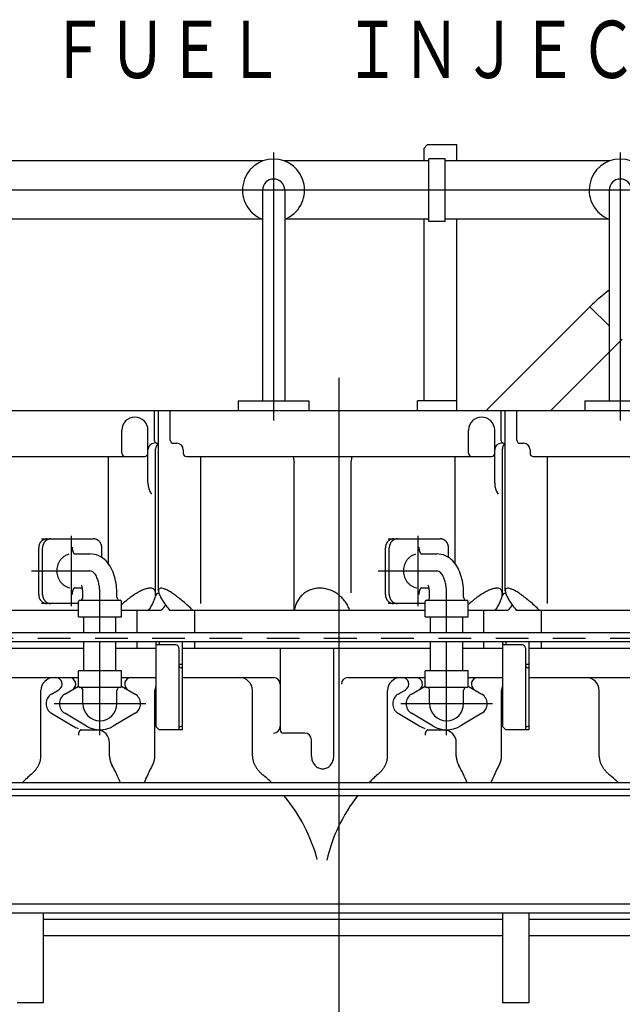
# Model space of a CAD drawing. Extents: x -367 to 292, y -184 to 282.
# Drawn here: x -67 to -30, y 53 to 113 of the extents above; entities that cross this region are included whole.
import ezdxf

# ---------------------------------------------------------------- set-up
doc = ezdxf.new("R2010")
doc.units = 0
doc.linetypes.add('DASHED', pattern=[3.5, 2, -1.5])
doc.layers.get('0').update_dxf_attribs({"linetype": 'CONTINUOUS'})
doc.styles.get("Standard").update_dxf_attribs({"font": 'txt', "bigfont": 'BIGFONT'})

# ---------------------------------------------------------------- blocks, each defined once
blk = doc.blocks.new('KOZU0006')
at = {"color": 7, "linetype": 'CONTINUOUS'}
for p, q in [((-100, 757.5), (-100, 348)), ((-117, 700), (-117, 378)), ((-83, 700), (-83, 378)), ((-154, 378), (-154, 363)), ((-154, 378), (-46, 378)), ((-46, 378), (-46, 363))]:
    blk.add_line(p, q, dxfattribs=at)
for radius, start, end in [(47.5, 290.971, 249.0291), (17, 0, 180)]:
    blk.add_arc((-100, 700), radius, start, end, dxfattribs=at)
blk.add_point((0, 0), dxfattribs=at)

msp = doc.modelspace()

# ---------------------------------------------------------------- linework, layer by layer
at = {"color": 7, "linetype": 'CONTINUOUS'}
for p, q in [((-42.4, 105.56), (-42.2, 105.76)), ((-42.4, 104.782), (-42.4, 105.56)), ((-40.4, 105.76), (-42.2, 105.76)), ((-40.4, 104.782), (-40.4, 105.76)), ((-52.259, 104.782), (-72.141, 104.782)), ((-42.1, 104.782), (-50.941, 104.782)), ((-41.1, 104.92), (-42.1, 104.92)), ((-42.1, 101.08), (-42.1, 104.92)), ((-41.1, 101.08), (-41.1, 104.92)), ((-31.059, 104.782), (-41.1, 104.782)), ((26.2, 103), (-108.543, 103)), ((-52.28, 101.218), (-72.12, 101.218)), ((-42.1, 101.218), (-50.92, 101.218)), ((-42.4, 90.12), (-42.4, 101.218)), ((-31.08, 101.218), (-41.1, 101.218)), ((-40.4, 89.52), (-40.4, 101.218)), ((-41.1, 101.08), (-42.1, 101.08)), ((-32.253, 95.865), (-38.598, 89.52)), ((-32.253, 95.865), (-31.08, 94.693)), ((-30.276, 93.888), (-34.644, 89.52)), ((-47.6, 91.52), (-47.6, 9.2)), ((-40.4, 90.12), (-42.8, 90.12)), ((-42.8, 89.52), (-42.8, 90.12)), ((-80.095, 89.52), (-58.895, 89.52)), ((-58.895, 89.52), (-58.895, 87.72)), ((-58.895, 89.52), (-37.695, 89.52)), ((-58.635, 78.506), (-58.635, 89.52)), ((-57.92, 87.72), (-57.92, 89.52)), ((-37.695, 89.52), (-37.695, 87.72)), ((-37.695, 89.52), (-16.495, 89.52)), ((-37.435, 78.506), (-37.435, 89.52)), ((-36.72, 87.72), (-36.72, 89.52)), ((-60.88, 86.92), (-60.88, 88.32)), ((-59.28, 85.097), (-59.28, 88.32)), ((-39.68, 86.92), (-39.68, 88.32)), ((-38.08, 85.097), (-38.08, 88.32)), ((-57.72, 87.52), (-57.52, 87.52)), ((-36.52, 87.52), (-36.32, 87.52)), ((-78.12, 86.72), (-59.48, 86.72)), ((-61.691, 80.154), (-61.691, 86.72)), ((-58.811, 78.327), (-58.811, 87.183)), ((-57.12, 87.12), (-57.12, 86.92)), ((-56.92, 86.72), (-38.28, 86.72)), ((-56.046, 77.73), (-56.046, 86.72)), ((-50.407, 86.72), (-50.34, 86.32)), ((-46.86, 86.32), (-46.793, 86.72)), ((-40.491, 80.154), (-40.491, 86.72)), ((-37.611, 78.327), (-37.611, 87.183)), ((-35.92, 87.12), (-35.92, 86.92)), ((-35.72, 86.72), (-17.08, 86.72)), ((-34.846, 77.73), (-34.846, 86.72)), ((-50.34, 77.32), (-50.34, 86.32)), ((-46.86, 78.377), (-46.86, 86.32)), ((-65.794, 81.68), (-62.609, 81.68)), ((-63.956, 77.553), (-63.956, 81.859)), ((-44.594, 81.68), (-41.409, 81.68)), ((-42.756, 77.553), (-42.756, 81.859)), ((-65.964, 78.28), (-65.964, 81.12)), ((-65.727, 78.28), (-65.727, 81.12)), ((-63.745, 80.76), (-62.826, 80.76)), ((-62.102, 80.542), (-62.102, 81.12)), ((-44.764, 78.28), (-44.764, 81.12)), ((-44.527, 78.28), (-44.527, 81.12)), ((-42.545, 80.76), (-41.626, 80.76)), ((-40.902, 80.542), (-40.902, 81.12)), ((-66.398, 79.72), (-62.826, 79.72)), ((-45.198, 79.72), (-41.626, 79.72)), ((-63.745, 78.68), (-63.293, 78.68)), ((-63.257, 78.12), (-63.257, 78.28)), ((-62.217, 75.952), (-62.217, 78.28)), ((-61.177, 78.12), (-61.177, 78.28)), ((-58.631, 78.34), (-58.603, 78.34)), ((-42.545, 78.68), (-42.093, 78.68)), ((-42.057, 78.12), (-42.057, 78.28)), ((-41.017, 75.952), (-41.017, 78.28)), ((-39.977, 78.12), (-39.977, 78.28)), ((-37.431, 78.34), (-37.403, 78.34)), ((-63.537, 77.72), (-65.794, 77.72)), ((-63.537, 76.92), (-63.537, 77.84)), ((-63.457, 77.92), (-60.977, 77.92)), ((-60.897, 76.92), (-60.897, 77.84)), ((-42.337, 77.72), (-44.594, 77.72)), ((-42.337, 76.92), (-42.337, 77.84)), ((-42.257, 77.92), (-39.777, 77.92)), ((-39.697, 76.92), (-39.697, 77.84)), ((-79.157, 77.32), (-63.537, 77.32)), ((-60.897, 77.32), (-58.539, 77.32)), ((-59.96, 77.32), (-59.96, 75.952)), ((-57.957, 77.32), (-42.337, 77.32)), ((-56.44, 77.32), (-56.44, 75.952)), ((-39.697, 77.32), (-37.339, 77.32)), ((-38.76, 77.32), (-38.76, 75.952)), ((-36.757, 77.32), (-21.137, 77.32)), ((-35.24, 77.32), (-35.24, 75.952)), ((-63.537, 76.92), (-60.897, 76.92)), ((-63.197, 75.952), (-63.197, 76.92)), ((-61.237, 75.952), (-61.237, 76.92)), ((-42.337, 76.92), (-39.697, 76.92)), ((-41.997, 75.952), (-41.997, 76.92)), ((-40.037, 75.952), (-40.037, 76.92)), ((-63.197, 73.6), (-63.197, 75.4)), ((-62.217, 69.68), (-62.217, 75.4)), ((-61.237, 73.6), (-61.237, 75.4)), ((-59.96, 75.4), (-59.96, 75)), ((-58.8, 75.4), (-58.8, 70.2)), ((-58.6, 75.4), (-58.6, 75.2)), ((-57.2, 75.4), (-57.2, 70)), ((-56.44, 75.4), (-56.44, 75)), ((-41.997, 73.6), (-41.997, 75.4)), ((-41.017, 69.68), (-41.017, 75.4)), ((-40.037, 73.6), (-40.037, 75.4)), ((-38.76, 75.4), (-38.76, 75)), ((-37.6, 75.4), (-37.6, 70.2)), ((-37.4, 75.4), (-37.4, 75.2)), ((-36, 75.4), (-36, 70)), ((-35.24, 75.4), (-35.24, 75)), ((-78.4, 75), (-63.197, 75)), ((-61.237, 75), (-58.8, 75)), ((-57.58, 75.2), (-58.68, 75.2)), ((-57.4, 75.02), (-57.4, 70)), ((-57.2, 75), (-41.997, 75)), ((-51.2, 75), (-51.2, 70)), ((-47.917, 68.4), (-47.917, 75)), ((-40.037, 75), (-37.6, 75)), ((-36.38, 75.2), (-37.48, 75.2)), ((-36.2, 75.02), (-36.2, 70)), ((-36, 75), (-20.797, 75)), ((-60.897, 73.6), (-63.537, 73.6)), ((-63.537, 72.68), (-63.537, 73.6)), ((-60.897, 72.68), (-60.897, 73.6)), ((-57.2, 74), (-57.4, 74)), ((-57.2, 73.8), (-57.26, 73.8)), ((-39.697, 73.6), (-42.337, 73.6)), ((-42.337, 72.68), (-42.337, 73.6)), ((-39.697, 72.68), (-39.697, 73.6)), ((-36, 74), (-36.2, 74)), ((-36, 73.8), (-36.06, 73.8)), ((-68.256, 73.2), (-63.537, 73.2)), ((-60.897, 73.2), (-58.8, 73.2)), ((-57.2, 73.2), (-51.6, 73.2)), ((-47.056, 73.2), (-42.337, 73.2)), ((-39.697, 73.2), (-37.6, 73.2)), ((-36, 73.2), (-28.944, 73.2)), ((-65.827, 68.4), (-65.827, 72.4)), ((-65.18, 72.184), (-64.723, 72.456)), ((-64.365, 72.184), (-63.537, 72.677)), ((-60.977, 72.6), (-63.457, 72.6)), ((-63.257, 71.6), (-63.257, 72.4)), ((-61.177, 71.6), (-61.177, 72.4)), ((-60.897, 72.677), (-60.07, 72.184)), ((-58.859, 68.4), (-58.859, 72.4)), ((-52.89, 68.4), (-52.89, 72.4)), ((-44.627, 68.4), (-44.627, 72.4)), ((-43.98, 72.184), (-43.523, 72.456)), ((-43.165, 72.184), (-42.337, 72.677)), ((-39.777, 72.6), (-42.257, 72.6)), ((-42.057, 71.6), (-42.057, 72.4)), ((-39.977, 71.6), (-39.977, 72.4)), ((-39.697, 72.677), (-38.87, 72.184)), ((-37.659, 68.4), (-37.659, 72.4)), ((-31.69, 68.4), (-31.69, 72.4)), ((-59.417, 71.6), (-65.017, 71.6)), ((-38.217, 71.6), (-43.817, 71.6)), ((-65.18, 71.016), (-63.851, 70.225)), ((-63.035, 70.225), (-64.365, 71.016)), ((-60.07, 71.016), (-61.4, 70.225)), ((-43.98, 71.016), (-42.651, 70.225)), ((-41.835, 70.225), (-43.165, 71.016)), ((-38.87, 71.016), (-40.2, 70.225)), ((-63.373, 70), (-62.2, 70)), ((-58.6, 70), (-58.8, 70.2)), ((-57.2, 70), (-58.6, 70)), ((-57.2, 70.2), (-57.26, 70.2)), ((-42.173, 70), (-41, 70)), ((-37.4, 70), (-37.6, 70.2)), ((-36, 70), (-37.4, 70)), ((-36, 70.2), (-36.06, 70.2)), ((-49.683, 69.8), (-51, 69.8)), ((-49.283, 68.4), (-49.283, 69.4)), ((-61.63, 68.4), (-61.63, 69.209)), ((-40.43, 68.4), (-40.43, 69.209)), ((40.44, 66.36), (-107.76, 66.36)), ((11.4, 66.76), (-86.92, 66.76)), ((11.4, 65.96), (-86.92, 65.96)), ((17.404, 59.352), (-93.564, 59.352)), ((17.404, 58.8), (-93.564, 58.8)), ((-65.68, 58.8), (-65.68, 53.32)), ((-37.6, 58.4), (-65.68, 58.4)), ((-37.6, 58.8), (-37.6, 53.32)), ((-36, 58.8), (-36, 53.32)), ((-7.92, 58.4), (-36, 58.4)), ((-37.6, 57.4), (-65.68, 57.4)), ((-7.92, 57.4), (-36, 57.4)), ((-65.68, 53.32), (-67.28, 53.32)), ((-36, 53.32), (-37.6, 53.32))]:
    msp.add_line(p, q, dxfattribs=at)
at = {"color": 3, "linetype": 'CONTINUOUS'}
for p, q in [((-101.524, 75.952), (12.724, 75.952)), ((-101.6, 75.4), (12.8, 75.4))]:
    msp.add_line(p, q, dxfattribs=at)
at = {"color": 7, "linetype": 'DASHED'}
msp.add_line((12.983, 75.58), (-77.45, 75.58), dxfattribs=at)
at = {"color": 7, "linetype": 'CONTINUOUS'}
for points in [[(-65.456, 81.68, 0.024549), (-65.506, 81.677, 0.024549), (-65.555, 81.669, 0.024549), (-65.604, 81.656, 0.024549), (-65.651, 81.637, 0.024549), (-65.696, 81.614, 0.024549), (-65.738, 81.586, 0.024549), (-65.778, 81.553, 0.024549), (-65.815, 81.516, 0.024549), (-65.849, 81.475, 0.024549), (-65.878, 81.431, 0.024549), (-65.904, 81.384, 0.024549), (-65.925, 81.334, 0.024549), (-65.942, 81.283, 0.024549), (-65.954, 81.229, 0.024549), (-65.961, 81.175, 0.024549), (-65.964, 81.12, -1)], [(-65.22, 81.68, 0.024549), (-65.269, 81.677, 0.024549), (-65.319, 81.669, 0.024549), (-65.367, 81.656, 0.024549), (-65.414, 81.637, 0.024549), (-65.459, 81.614, 0.024549), (-65.502, 81.586, 0.024549), (-65.542, 81.553, 0.024549), (-65.578, 81.516, 0.024549), (-65.612, 81.475, 0.024549), (-65.642, 81.431, 0.024549), (-65.667, 81.384, 0.024549), (-65.689, 81.334, 0.024549), (-65.705, 81.283, 0.024549), (-65.717, 81.229, 0.024549), (-65.725, 81.175, 0.024549), (-65.727, 81.12, -1)], [(-62.102, 81.12, 0.024549), (-62.104, 81.175, 0.024549), (-62.112, 81.229, 0.024549), (-62.124, 81.283, 0.024549), (-62.141, 81.334, 0.024549), (-62.162, 81.384, 0.024549), (-62.187, 81.431, 0.024549), (-62.217, 81.475, 0.024549), (-62.251, 81.516, 0.024549), (-62.287, 81.553, 0.024549), (-62.327, 81.586, 0.024549), (-62.37, 81.614, 0.024549), (-62.415, 81.637, 0.024549), (-62.462, 81.656, 0.024549), (-62.51, 81.669, 0.024549), (-62.56, 81.677, 0.024549), (-62.609, 81.68, -1)], [(-44.256, 81.68, 0.024549), (-44.306, 81.677, 0.024549), (-44.355, 81.669, 0.024549), (-44.404, 81.656, 0.024549), (-44.451, 81.637, 0.024549), (-44.496, 81.614, 0.024549), (-44.538, 81.586, 0.024549), (-44.578, 81.553, 0.024549), (-44.615, 81.516, 0.024549), (-44.649, 81.475, 0.024549), (-44.678, 81.431, 0.024549), (-44.704, 81.384, 0.024549), (-44.725, 81.334, 0.024549), (-44.742, 81.283, 0.024549), (-44.754, 81.229, 0.024549), (-44.761, 81.175, 0.024549), (-44.764, 81.12, -1)], [(-44.02, 81.68, 0.024549), (-44.069, 81.677, 0.024549), (-44.119, 81.669, 0.024549), (-44.167, 81.656, 0.024549), (-44.214, 81.637, 0.024549), (-44.259, 81.614, 0.024549), (-44.302, 81.586, 0.024549), (-44.342, 81.553, 0.024549), (-44.378, 81.516, 0.024549), (-44.412, 81.475, 0.024549), (-44.442, 81.431, 0.024549), (-44.467, 81.384, 0.024549), (-44.489, 81.334, 0.024549), (-44.505, 81.283, 0.024549), (-44.517, 81.229, 0.024549), (-44.525, 81.175, 0.024549), (-44.527, 81.12, -1)], [(-40.902, 81.12, 0.024549), (-40.904, 81.175, 0.024549), (-40.912, 81.229, 0.024549), (-40.924, 81.283, 0.024549), (-40.941, 81.334, 0.024549), (-40.962, 81.384, 0.024549), (-40.987, 81.431, 0.024549), (-41.017, 81.475, 0.024549), (-41.051, 81.516, 0.024549), (-41.087, 81.553, 0.024549), (-41.127, 81.586, 0.024549), (-41.17, 81.614, 0.024549), (-41.215, 81.637, 0.024549), (-41.262, 81.656, 0.024549), (-41.31, 81.669, 0.024549), (-41.36, 81.677, 0.024549), (-41.409, 81.68, -1)], [(-64.122, 80.734, 0.043408), (-64.277, 80.679, 0.043408), (-64.422, 80.596, 0.043408), (-64.551, 80.486, 0.043408), (-64.662, 80.353, 0.043408), (-64.75, 80.201, 0.043408), (-64.813, 80.034, 0.043408), (-64.849, 79.859, 0.043408), (-64.856, 79.679, 0.043408), (-64.836, 79.5, 0.043408), (-64.788, 79.328, 0.043408), (-64.713, 79.167, 0.043408), (-64.615, 79.023, 0.043408), (-64.496, 78.9, 0.043408), (-64.359, 78.802, 0.043408), (-64.209, 78.732, 0.043408), (-64.05, 78.691, -1)], [(-63.915, 81.16, 0.024549), (-63.914, 81.121, 0.024549), (-63.911, 81.082, 0.024549), (-63.907, 81.044, 0.024549), (-63.902, 81.007, 0.024549), (-63.895, 80.971, 0.024549), (-63.886, 80.938, 0.024549), (-63.876, 80.906, 0.024549), (-63.865, 80.877, 0.024549), (-63.853, 80.851, 0.024549), (-63.839, 80.827, 0.024549), (-63.825, 80.807, 0.024549), (-63.81, 80.79, 0.024549), (-63.795, 80.777, 0.024549), (-63.778, 80.768, 0.024549), (-63.762, 80.762, 0.024549), (-63.745, 80.76, -1)], [(-61.177, 78.28, 0.031937), (-61.212, 78.83, 0.037144), (-61.321, 79.37, 0.050054), (-61.522, 79.883, 0.074466), (-61.842, 80.33, 0.094671), (-62.291, 80.644, 0.105306), (-62.826, 80.76)], [(-42.922, 80.734, 0.043408), (-43.077, 80.679, 0.043408), (-43.222, 80.596, 0.043408), (-43.351, 80.486, 0.043408), (-43.462, 80.353, 0.043408), (-43.55, 80.201, 0.043408), (-43.613, 80.034, 0.043408), (-43.649, 79.859, 0.043408), (-43.656, 79.679, 0.043408), (-43.636, 79.5, 0.043408), (-43.588, 79.328, 0.043408), (-43.513, 79.167, 0.043408), (-43.415, 79.023, 0.043408), (-43.296, 78.9, 0.043408), (-43.159, 78.802, 0.043408), (-43.009, 78.732, 0.043408), (-42.85, 78.691, -1)], [(-42.715, 81.16, 0.024549), (-42.714, 81.121, 0.024549), (-42.711, 81.082, 0.024549), (-42.707, 81.044, 0.024549), (-42.702, 81.007, 0.024549), (-42.695, 80.971, 0.024549), (-42.686, 80.938, 0.024549), (-42.676, 80.906, 0.024549), (-42.665, 80.877, 0.024549), (-42.653, 80.851, 0.024549), (-42.639, 80.827, 0.024549), (-42.625, 80.807, 0.024549), (-42.61, 80.79, 0.024549), (-42.595, 80.777, 0.024549), (-42.578, 80.768, 0.024549), (-42.562, 80.762, 0.024549), (-42.545, 80.76, -1)], [(-39.977, 78.28, 0.031937), (-40.012, 78.83, 0.037144), (-40.121, 79.37, 0.050054), (-40.322, 79.883, 0.074466), (-40.642, 80.33, 0.094671), (-41.091, 80.644, 0.105306), (-41.626, 80.76)], [(-62.217, 78.28, 0.020814), (-62.229, 78.559, 0.022843), (-62.264, 78.836, 0.028632), (-62.328, 79.108, 0.039809), (-62.427, 79.368, 0.080131), (-62.582, 79.599, 0.196677), (-62.826, 79.72)], [(-41.017, 78.28, 0.020814), (-41.029, 78.559, 0.022843), (-41.064, 78.836, 0.028632), (-41.128, 79.108, 0.039809), (-41.227, 79.368, 0.080131), (-41.382, 79.599, 0.196677), (-41.626, 79.72)], [(-65.964, 78.28, 0.024549), (-65.961, 78.225, 0.024549), (-65.954, 78.171, 0.024549), (-65.942, 78.117, 0.024549), (-65.925, 78.066, 0.024549), (-65.904, 78.016, 0.024549), (-65.878, 77.969, 0.024549), (-65.849, 77.925, 0.024549), (-65.815, 77.884, 0.024549), (-65.778, 77.847, 0.024549), (-65.738, 77.814, 0.024549), (-65.696, 77.786, 0.024549), (-65.651, 77.763, 0.024549), (-65.604, 77.744, 0.024549), (-65.555, 77.731, 0.024549), (-65.506, 77.723, 0.024549), (-65.456, 77.72, -1)], [(-65.727, 78.28, 0.024549), (-65.725, 78.225, 0.024549), (-65.717, 78.171, 0.024549), (-65.705, 78.117, 0.024549), (-65.689, 78.066, 0.024549), (-65.667, 78.016, 0.024549), (-65.642, 77.969, 0.024549), (-65.612, 77.925, 0.024549), (-65.578, 77.884, 0.024549), (-65.542, 77.847, 0.024549), (-65.502, 77.814, 0.024549), (-65.459, 77.786, 0.024549), (-65.414, 77.763, 0.024549), (-65.367, 77.744, 0.024549), (-65.319, 77.731, 0.024549), (-65.269, 77.723, 0.024549), (-65.22, 77.72, -1)], [(-63.745, 78.68, 0.024549), (-63.762, 78.678, 0.024549), (-63.778, 78.672, 0.024549), (-63.795, 78.663, 0.024549), (-63.81, 78.65, 0.024549), (-63.825, 78.633, 0.024549), (-63.839, 78.613, 0.024549), (-63.853, 78.589, 0.024549), (-63.865, 78.563, 0.024549), (-63.876, 78.534, 0.024549), (-63.886, 78.502, 0.024549), (-63.895, 78.469, 0.024549), (-63.902, 78.433, 0.024549), (-63.907, 78.396, 0.024549), (-63.911, 78.358, 0.024549), (-63.914, 78.319, 0.024549), (-63.915, 78.28, -1)], [(-63.257, 78.28, 0.01016), (-63.259, 78.377, 0.01082), (-63.265, 78.474, 0.011624), (-63.276, 78.57, 0.012495), (-63.291, 78.666, 0.01573), (-63.311, 78.761, 0.023745), (-63.338, 78.854)], [(-59.175, 77.407, 0.037974), (-59.03, 77.654, 0.037974), (-58.92, 77.884, 0.037974), (-58.847, 78.092, 0.037974), (-58.814, 78.273, 0.037974), (-58.82, 78.423, 0.037974), (-58.867, 78.538, 0.037974), (-58.952, 78.616, 0.037974), (-59.074, 78.655, 0.037974), (-59.23, 78.655, 0.037974), (-59.416, 78.614, 0.037974), (-59.629, 78.534, 0.037974), (-59.862, 78.417, 0.037974), (-60.112, 78.266, 0.037974), (-60.372, 78.083, 0.037974), (-60.635, 77.874, 0.037974), (-60.897, 77.643, -1)], [(-56.622, 77.379, 0.041315), (-56.909, 77.649, 0.041315), (-57.195, 77.899, 0.041315), (-57.472, 78.122, 0.041315), (-57.734, 78.312, 0.041315), (-57.974, 78.465, 0.041315), (-58.183, 78.576, 0.041315), (-58.358, 78.641, 0.041315), (-58.493, 78.66, 0.041315), (-58.585, 78.631, 0.041315), (-58.63, 78.556, 0.041315), (-58.628, 78.436, 0.041315), (-58.579, 78.275, 0.041315), (-58.485, 78.077, 0.041315), (-58.347, 77.848, 0.041315), (-58.169, 77.593, 0.041315), (-57.957, 77.32, -1)], [(-46.954, 77.32, 0.041865), (-47.071, 77.596, 0.041865), (-47.231, 77.854, 0.041865), (-47.429, 78.086, 0.041865), (-47.659, 78.285, 0.041865), (-47.916, 78.446, 0.041865), (-48.192, 78.564, 0.041865), (-48.48, 78.636, 0.041865), (-48.771, 78.66, 0.041865), (-49.057, 78.636, 0.041865), (-49.33, 78.564, 0.041865), (-49.583, 78.446, 0.041865), (-49.808, 78.285, 0.041865), (-50, 78.086, 0.041865), (-50.152, 77.854, 0.041865), (-50.261, 77.597, 0.041865), (-50.324, 77.32, -1)], [(-44.764, 78.28, 0.024549), (-44.761, 78.225, 0.024549), (-44.754, 78.171, 0.024549), (-44.742, 78.117, 0.024549), (-44.725, 78.066, 0.024549), (-44.704, 78.016, 0.024549), (-44.678, 77.969, 0.024549), (-44.649, 77.925, 0.024549), (-44.615, 77.884, 0.024549), (-44.578, 77.847, 0.024549), (-44.538, 77.814, 0.024549), (-44.496, 77.786, 0.024549), (-44.451, 77.763, 0.024549), (-44.404, 77.744, 0.024549), (-44.355, 77.731, 0.024549), (-44.306, 77.723, 0.024549), (-44.256, 77.72, -1)], [(-44.527, 78.28, 0.024549), (-44.525, 78.225, 0.024549), (-44.517, 78.171, 0.024549), (-44.505, 78.117, 0.024549), (-44.489, 78.066, 0.024549), (-44.467, 78.016, 0.024549), (-44.442, 77.969, 0.024549), (-44.412, 77.925, 0.024549), (-44.378, 77.884, 0.024549), (-44.342, 77.847, 0.024549), (-44.302, 77.814, 0.024549), (-44.259, 77.786, 0.024549), (-44.214, 77.763, 0.024549), (-44.167, 77.744, 0.024549), (-44.119, 77.731, 0.024549), (-44.069, 77.723, 0.024549), (-44.02, 77.72, -1)], [(-42.545, 78.68, 0.024549), (-42.562, 78.678, 0.024549), (-42.578, 78.672, 0.024549), (-42.595, 78.663, 0.024549), (-42.61, 78.65, 0.024549), (-42.625, 78.633, 0.024549), (-42.639, 78.613, 0.024549), (-42.653, 78.589, 0.024549), (-42.665, 78.563, 0.024549), (-42.676, 78.534, 0.024549), (-42.686, 78.502, 0.024549), (-42.695, 78.469, 0.024549), (-42.702, 78.433, 0.024549), (-42.707, 78.396, 0.024549), (-42.711, 78.358, 0.024549), (-42.714, 78.319, 0.024549), (-42.715, 78.28, -1)], [(-42.057, 78.28, 0.01016), (-42.059, 78.377, 0.01082), (-42.065, 78.474, 0.011624), (-42.076, 78.57, 0.012495), (-42.091, 78.666, 0.01573), (-42.111, 78.761, 0.023745), (-42.138, 78.854)], [(-37.975, 77.407, 0.037974), (-37.83, 77.654, 0.037974), (-37.72, 77.884, 0.037974), (-37.647, 78.092, 0.037974), (-37.614, 78.273, 0.037974), (-37.62, 78.423, 0.037974), (-37.667, 78.538, 0.037974), (-37.752, 78.616, 0.037974), (-37.874, 78.655, 0.037974), (-38.03, 78.655, 0.037974), (-38.216, 78.614, 0.037974), (-38.429, 78.534, 0.037974), (-38.662, 78.417, 0.037974), (-38.912, 78.266, 0.037974), (-39.172, 78.083, 0.037974), (-39.435, 77.874, 0.037974), (-39.697, 77.643, -1)], [(-35.422, 77.379, 0.041315), (-35.709, 77.649, 0.041315), (-35.995, 77.899, 0.041315), (-36.272, 78.122, 0.041315), (-36.534, 78.312, 0.041315), (-36.774, 78.465, 0.041315), (-36.983, 78.576, 0.041315), (-37.158, 78.641, 0.041315), (-37.293, 78.66, 0.041315), (-37.385, 78.631, 0.041315), (-37.43, 78.556, 0.041315), (-37.428, 78.436, 0.041315), (-37.379, 78.275, 0.041315), (-37.285, 78.077, 0.041315), (-37.147, 77.848, 0.041315), (-36.969, 77.593, 0.041315), (-36.757, 77.32, -1)], [(-58.385, 77.392, 0.002321), (-58.373, 77.407, 0.002321), (-58.361, 77.423, 0.002321), (-58.349, 77.438, 0.002321), (-58.337, 77.453, 0.002321), (-58.325, 77.469, 0.002321), (-58.313, 77.484, 0.002321), (-58.301, 77.499, 0.002321), (-58.29, 77.514, 0.002321), (-58.278, 77.53, 0.002321), (-58.267, 77.545, 0.002321), (-58.256, 77.56, 0.002321), (-58.244, 77.575, 0.002321), (-58.233, 77.59, 0.002321), (-58.222, 77.605, 0.002321), (-58.211, 77.619, 0.002321), (-58.201, 77.634, -1)], [(-37.185, 77.392, 0.002321), (-37.173, 77.407, 0.002321), (-37.161, 77.423, 0.002321), (-37.149, 77.438, 0.002321), (-37.137, 77.453, 0.002321), (-37.125, 77.469, 0.002321), (-37.113, 77.484, 0.002321), (-37.101, 77.499, 0.002321), (-37.09, 77.514, 0.002321), (-37.078, 77.53, 0.002321), (-37.067, 77.545, 0.002321), (-37.056, 77.56, 0.002321), (-37.044, 77.575, 0.002321), (-37.033, 77.59, 0.002321), (-37.022, 77.605, 0.002321), (-37.011, 77.619, 0.002321), (-37.001, 77.634, -1)], [(-63.373, 70, 0.021256), (-63.387, 69.999, 0.021256), (-63.401, 69.994, 0.021256), (-63.415, 69.987, 0.021256), (-63.429, 69.977, 0.021256), (-63.442, 69.964, 0.021256), (-63.455, 69.949, 0.021256), (-63.467, 69.931, 0.021256), (-63.479, 69.911, 0.021256), (-63.49, 69.889, 0.021256), (-63.5, 69.864, 0.021256), (-63.509, 69.837, 0.021256), (-63.517, 69.809, 0.021256), (-63.524, 69.78, 0.021256), (-63.53, 69.749, 0.021256), (-63.534, 69.717, 0.021256), (-63.538, 69.684, -1)], [(-42.173, 70, 0.021256), (-42.187, 69.999, 0.021256), (-42.201, 69.994, 0.021256), (-42.215, 69.987, 0.021256), (-42.229, 69.977, 0.021256), (-42.242, 69.964, 0.021256), (-42.255, 69.949, 0.021256), (-42.267, 69.931, 0.021256), (-42.279, 69.911, 0.021256), (-42.29, 69.889, 0.021256), (-42.3, 69.864, 0.021256), (-42.309, 69.837, 0.021256), (-42.317, 69.809, 0.021256), (-42.324, 69.78, 0.021256), (-42.33, 69.749, 0.021256), (-42.334, 69.717, 0.021256), (-42.338, 69.684, -1)], [(-66.497, 67.22, 0.009028), (-66.418, 67.286, 0.009028), (-66.344, 67.354, 0.009028), (-66.274, 67.423, 0.009028), (-66.209, 67.493, 0.009028), (-66.148, 67.564, 0.009028), (-66.093, 67.637, 0.009028), (-66.043, 67.71, 0.009028), (-65.998, 67.785, 0.009028), (-65.958, 67.86, 0.009028), (-65.923, 67.936, 0.009028), (-65.894, 68.012, 0.009028), (-65.87, 68.089, 0.009028), (-65.851, 68.166, 0.009028), (-65.838, 68.244, 0.009028), (-65.829, 68.322, 0.009028), (-65.827, 68.4, -1)], [(-61.63, 68.4, 0.00758), (-61.629, 68.362, 0.00758), (-61.627, 68.325, 0.00758), (-61.624, 68.287, 0.00758), (-61.619, 68.25, 0.00758), (-61.614, 68.213, 0.00758), (-61.607, 68.176, 0.00758), (-61.598, 68.139, 0.00758), (-61.589, 68.102, 0.00758), (-61.578, 68.066, 0.00758), (-61.566, 68.03, 0.00758), (-61.553, 67.994, 0.00758), (-61.539, 67.958, 0.00758), (-61.523, 67.924, 0.00758), (-61.507, 67.889, 0.00758), (-61.489, 67.855, 0.00758), (-61.47, 67.821, -1)], [(-59.019, 67.822, 0.007579), (-59, 67.855, 0.007579), (-58.982, 67.889, 0.007579), (-58.965, 67.924, 0.007579), (-58.95, 67.959, 0.007579), (-58.936, 67.994, 0.007579), (-58.922, 68.03, 0.007579), (-58.911, 68.066, 0.007579), (-58.9, 68.102, 0.007579), (-58.89, 68.139, 0.007579), (-58.882, 68.176, 0.007579), (-58.875, 68.213, 0.007579), (-58.869, 68.25, 0.007579), (-58.865, 68.287, 0.007579), (-58.862, 68.325, 0.007579), (-58.86, 68.362, 0.007579), (-58.859, 68.4, -1)], [(-52.89, 68.4, 0.009234), (-52.888, 68.32, 0.009234), (-52.879, 68.241, 0.009234), (-52.865, 68.161, 0.009234), (-52.845, 68.082, 0.009234), (-52.82, 68.003, 0.009234), (-52.789, 67.925, 0.009234), (-52.753, 67.848, 0.009234), (-52.711, 67.771, 0.009234), (-52.664, 67.695, 0.009234), (-52.612, 67.62, 0.009234), (-52.554, 67.546, 0.009234), (-52.491, 67.474, 0.009234), (-52.423, 67.402, 0.009234), (-52.35, 67.332, 0.009234), (-52.272, 67.264, 0.009234), (-52.19, 67.197, -1)], [(-49.283, 68.4, 0.049127), (-49.27, 68.247, 0.049127), (-49.231, 68.1, 0.049127), (-49.167, 67.964, 0.049127), (-49.082, 67.845, 0.049127), (-48.979, 67.747, 0.049127), (-48.86, 67.675, 0.049127), (-48.732, 67.63, 0.049127), (-48.599, 67.615, 0.049127), (-48.466, 67.63, 0.049127), (-48.338, 67.675, 0.049127), (-48.22, 67.747, 0.049127), (-48.116, 67.845, 0.049127), (-48.031, 67.964, 0.049127), (-47.968, 68.1, 0.049127), (-47.93, 68.247, 0.049127), (-47.917, 68.4, -1)], [(-45.297, 67.22, 0.009028), (-45.218, 67.286, 0.009028), (-45.144, 67.354, 0.009028), (-45.074, 67.423, 0.009028), (-45.009, 67.493, 0.009028), (-44.948, 67.564, 0.009028), (-44.893, 67.637, 0.009028), (-44.843, 67.71, 0.009028), (-44.798, 67.785, 0.009028), (-44.758, 67.86, 0.009028), (-44.723, 67.936, 0.009028), (-44.694, 68.012, 0.009028), (-44.67, 68.089, 0.009028), (-44.651, 68.166, 0.009028), (-44.638, 68.244, 0.009028), (-44.629, 68.322, 0.009028), (-44.627, 68.4, -1)], [(-40.43, 68.4, 0.00758), (-40.429, 68.362, 0.00758), (-40.427, 68.325, 0.00758), (-40.424, 68.287, 0.00758), (-40.419, 68.25, 0.00758), (-40.414, 68.213, 0.00758), (-40.407, 68.176, 0.00758), (-40.398, 68.139, 0.00758), (-40.389, 68.102, 0.00758), (-40.378, 68.066, 0.00758), (-40.366, 68.03, 0.00758), (-40.353, 67.994, 0.00758), (-40.339, 67.958, 0.00758), (-40.323, 67.924, 0.00758), (-40.307, 67.889, 0.00758), (-40.289, 67.855, 0.00758), (-40.27, 67.821, -1)], [(-37.819, 67.822, 0.007579), (-37.8, 67.855, 0.007579), (-37.782, 67.889, 0.007579), (-37.765, 67.924, 0.007579), (-37.75, 67.959, 0.007579), (-37.736, 67.994, 0.007579), (-37.722, 68.03, 0.007579), (-37.711, 68.066, 0.007579), (-37.7, 68.102, 0.007579), (-37.69, 68.139, 0.007579), (-37.682, 68.176, 0.007579), (-37.675, 68.213, 0.007579), (-37.669, 68.25, 0.007579), (-37.665, 68.287, 0.007579), (-37.662, 68.325, 0.007579), (-37.66, 68.362, 0.007579), (-37.659, 68.4, -1)], [(-31.69, 68.4, 0.009234), (-31.688, 68.32, 0.009234), (-31.679, 68.241, 0.009234), (-31.665, 68.161, 0.009234), (-31.645, 68.082, 0.009234), (-31.62, 68.003, 0.009234), (-31.589, 67.925, 0.009234), (-31.553, 67.848, 0.009234), (-31.511, 67.771, 0.009234), (-31.464, 67.695, 0.009234), (-31.412, 67.62, 0.009234), (-31.354, 67.546, 0.009234), (-31.291, 67.474, 0.009234), (-31.223, 67.402, 0.009234), (-31.15, 67.332, 0.009234), (-31.072, 67.264, 0.009234), (-30.99, 67.197, -1)]]:
    msp.add_lwpolyline(points, format="xyb", dxfattribs=at)
for centre, radius, start, end in [((-24.887, 88.5), 10.416, 126.47915, 134.99999), ((-60.08, 88.32), 0.8, 0, 180), ((-38.88, 88.32), 0.8, 0, 180), ((-58.88, 87.12), 0.4, 90, 180), ((-58.695, 87.72), 0.2, 180, 249.51328), ((-58.411, 87.183), 0.4, 132.96145, 180), ((-58.835, 87.345), 0.2, 0, 69.51251), ((-57.72, 87.72), 0.2, 180, 270), ((-57.52, 87.12), 0.4, 0, 90), ((-37.68, 87.12), 0.4, 90, 180), ((-37.495, 87.72), 0.2, 180, 249.51328), ((-37.211, 87.183), 0.4, 132.96145, 180), ((-37.635, 87.345), 0.2, 0, 69.51251), ((-36.52, 87.72), 0.2, 180, 270), ((-36.32, 87.12), 0.4, 0, 90), ((-60.68, 86.92), 0.2, 180, 270), ((-59.48, 86.92), 0.2, 270, 360), ((-56.92, 86.92), 0.2, 180, 270), ((-39.48, 86.92), 0.2, 180, 270), ((-38.28, 86.92), 0.2, 270, 360), ((-35.72, 86.92), 0.2, 180, 270), ((-58.08, 85.097), 1.2, 180, 214.69953), ((-36.88, 85.097), 1.2, 180, 214.69953), ((-58.631, 78.14), 0.2, 90, 169.06878), ((-37.431, 78.14), 0.2, 90, 169.06878), ((-63.457, 77.84), 0.08, 90, 180), ((-63.457, 78.12), 0.2, 270, 360), ((-60.977, 78.12), 0.2, 180, 270), ((-60.977, 77.84), 0.08, 0, 90), ((-42.257, 77.84), 0.08, 90, 180), ((-42.257, 78.12), 0.2, 270, 360), ((-39.777, 78.12), 0.2, 180, 270), ((-39.777, 77.84), 0.08, 0, 90), ((-59.34, 77.52), 0.2, 270, 327.58605), ((-58.539, 77.52), 0.2, 270, 321.53851), ((-56.48, 77.52), 0.2, 225.66071, 270), ((-38.14, 77.52), 0.2, 270, 327.58605), ((-37.339, 77.52), 0.2, 270, 321.53851), ((-35.28, 77.52), 0.2, 225.66071, 270), ((-58.68, 75.32), 0.12, 180, 270), ((-37.48, 75.32), 0.12, 180, 270), ((-57.58, 75.02), 0.18, 0, 90), ((-36.38, 75.02), 0.18, 0, 90), ((-57.26, 73.94), 0.14, 180, 270), ((-36.06, 73.94), 0.14, 180, 270), ((-65.027, 72.4), 0.8, 90, 180), ((-64.928, 72.8), 0.4, 300.7381, 90), ((-64.095, 72.8), 0.4, 300.73763, 90), ((-60.305, 72.8), 0.4, 90, 239.2619), ((-53.69, 72.4), 0.8, 0, 90), ((-51.6, 72.8), 0.4, 0, 90), ((-47.056, 72.8), 0.4, 90, 180), ((-43.827, 72.4), 0.8, 90, 180), ((-43.728, 72.8), 0.4, 300.7381, 90), ((-42.895, 72.8), 0.4, 300.7381, 90), ((-39.105, 72.8), 0.4, 90, 239.2619), ((-32.49, 72.4), 0.8, 0, 90), ((-63.457, 72.68), 0.08, 180, 270), ((-63.457, 72.4), 0.2, 0, 90), ((-60.977, 72.4), 0.2, 90, 180), ((-60.977, 72.68), 0.08, 270, 360), ((-58.059, 72.4), 0.8, 157.79617, 180), ((-42.257, 72.68), 0.08, 180, 270), ((-42.257, 72.4), 0.2, 0, 90), ((-39.777, 72.4), 0.2, 90, 180), ((-39.777, 72.68), 0.08, 270, 360), ((-36.859, 72.4), 0.8, 157.79566, 180), ((-64.833, 71.6), 0.68, 120.73786, 239.26181), ((-64.017, 71.6), 0.68, 120.73731, 239.26236), ((-60.417, 71.6), 0.68, 300.73819, 59.26214), ((-43.633, 71.6), 0.68, 120.73786, 239.26181), ((-42.817, 71.6), 0.68, 120.73786, 239.26181), ((-39.217, 71.6), 0.68, 300.73819, 59.26214), ((-62.217, 71.6), 1.04, 180, 360), ((-41.017, 71.6), 1.04, 180, 360), ((-63.033, 71.6), 1.6, 239.26215, 251.17354), ((-62.217, 71.6), 1.6, 239.26204, 300.73785), ((-62.43, 69.209), 0.8, 0, 84.92702), ((-57.26, 70.06), 0.14, 90, 180), ((-51.6, 70.2), 0.4, 270, 360), ((-51, 70), 0.2, 180, 270), ((-41.833, 71.6), 1.6, 239.26215, 251.17354), ((-41.017, 71.6), 1.6, 239.26204, 300.73785), ((-41.23, 69.209), 0.8, 0, 84.92702), ((-36.06, 70.06), 0.14, 90, 180), ((-49.683, 69.4), 0.4, 0, 90), ((-70.244, 63.024), 10, 21.93783, 28.86029), ((-50.244, 63.024), 10, 151.0963, 158.06247), ((-49.044, 63.024), 10, 21.93783, 28.86029), ((-29.044, 63.024), 10, 151.0963, 158.06247), ((-59.8, 59.79), 10, 131.35091, 135.8141), ((-58.6, 59.52), 10, 46.38954, 50.55268), ((-38.6, 59.79), 10, 131.35092, 135.8141), ((-37.4, 59.52), 10, 46.38954, 50.55268), ((-58.6, 59.52), 10, 14.77406, 40.09417), ((-38.6, 59.79), 10, 141.90345, 167.06589)]:
    msp.add_arc(centre, radius, start, end, dxfattribs=at)

# ---------------------------------------------------------------- block references
at = {"color": 7, "linetype": 'CONTINUOUS', "xscale": 0.03999999910593033, "yscale": 0.03999999910593033, "zscale": 0.03999999910593033}
for p in [(-47.6, 75), (-26.4, 75)]:
    msp.add_blockref('KOZU0006', p, dxfattribs=at)

# ---------------------------------------------------------------- texts
at = {"color": 7, "linetype": 'CONTINUOUS', "width": 0.753418}
msp.add_text('ＦＵＥＬ\u3000ＩＮＪＥＣＴＩＯＮ\u3000ＰＵＭＰ', height=3.5, dxfattribs=at).set_placement((-65.331, 109.854))

doc.saveas('drawing.dxf')
